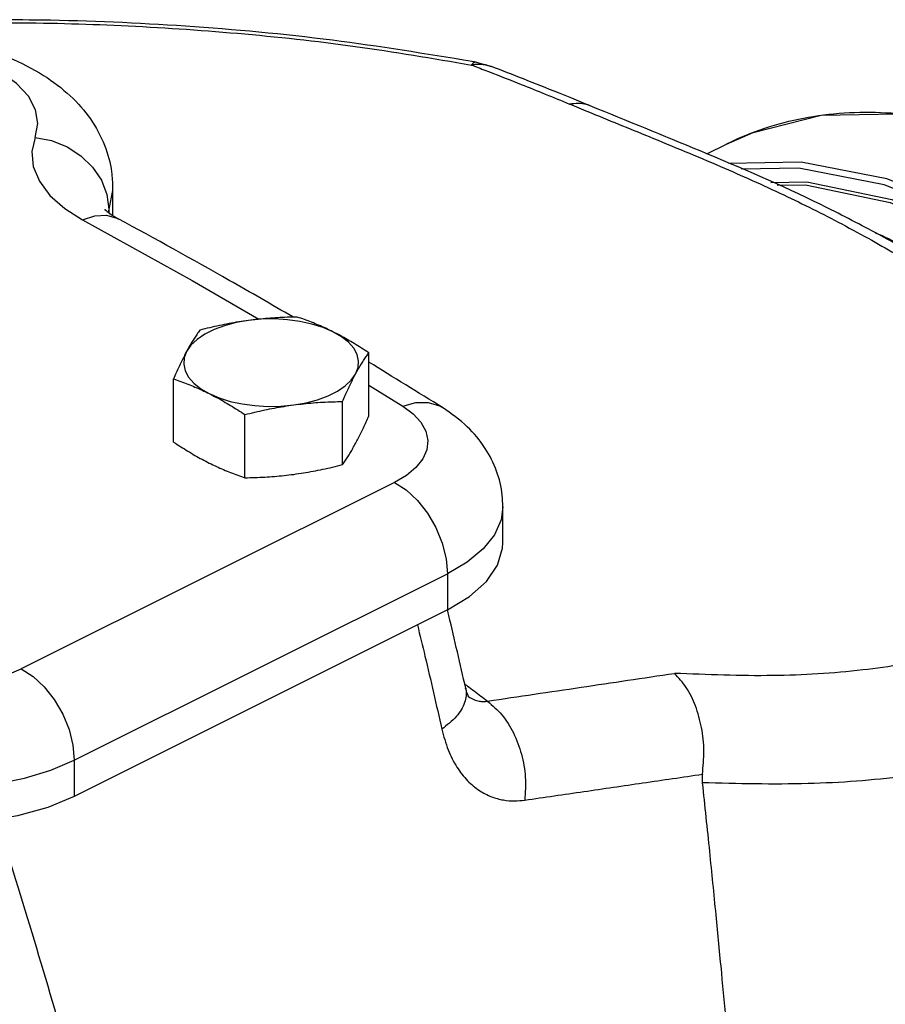
# Model space of a CAD drawing. Extents: x 8 to 125, y 5 to 79.
# Drawn here: x 111 to 115, y 72 to 76 of the extents above; entities that cross this region are included whole.
import ezdxf

# ---------------------------------------------------------------- set-up
doc = ezdxf.new("R2010")
doc.units = 0
doc.header["$LTSCALE"] = 0.15
doc.header["$MEASUREMENT"] = 0
doc.layers.get('0').update_dxf_attribs({"linetype": 'CONTINUOUS'})

msp = doc.modelspace()

# ---------------------------------------------------------------- linework, layer by layer
at = {"color": 7, "linetype": 'Continuous'}
for p, q in [((113.193, 75.8098), (113.2591, 75.7913)), ((113.2591, 75.7913), (113.2591, 75.7913)), ((114.3804, 75.5089), (114.6723, 75.5822)), ((114.2665, 75.459), (114.3804, 75.5089)), ((114.182, 75.4167), (114.2665, 75.459)), ((111.635, 75.2712), (111.635, 75.154)), ((111.6183, 75.1802), (111.6155, 75.1674)), ((111.6183, 75.1802), (111.6183, 75.1651)), ((112.7326, 74.2931), (112.7326, 74.5639)), ((111.8961, 74.181), (111.8961, 74.4518)), ((112.7326, 74.4244), (112.8793, 74.3348)), ((112.6206, 74.084), (112.6206, 74.3547)), ((112.2023, 74.0279), (112.2023, 74.2987)), ((112.9353, 74.0722), (112.8943, 74.0381)), ((112.8943, 74.0381), (112.8428, 74.0078)), ((112.8428, 74.0078), (111.2433, 73.2081)), ((113.3079, 73.7485), (113.3079, 73.9033)), ((111.4705, 72.8163), (113.0699, 73.616)), ((113.0699, 73.616), (113.0699, 73.4612)), ((113.0699, 73.4612), (111.4705, 72.6615)), ((113.1488, 73.1249), (113.1488, 73.1248)), ((113.1527, 73.0943), (113.1528, 73.0942)), ((111.4705, 72.8163), (111.4705, 72.6615))]:
    msp.add_line(p, q, dxfattribs=at)
for points in [[(111.3024, 75.4877), (111.3137, 75.5469), (111.3041, 75.6064), (111.2738, 75.6642), (111.2236, 75.7184), (111.1553, 75.7673), (111.0709, 75.8096), (111.0533, 75.8157)], [(114.6723, 75.5822), (114.9996, 75.5884), (115.3671, 75.5167), (115.7474, 75.3646)], [(111.3024, 75.4877), (111.2891, 75.4264), (111.2949, 75.3627), (111.3209, 75.2992), (111.3665, 75.2385), (111.4296, 75.183), (111.5062, 75.1346)], [(111.3024, 75.4877), (111.3727, 75.4742), (111.4395, 75.4474), (111.4994, 75.4087), (111.5494, 75.3601), (111.587, 75.3038), (111.6104, 75.2429), (111.6183, 75.1802)], [(115.3337, 75.1578), (114.9534, 75.3099), (114.586, 75.3816), (114.2745, 75.3756)], [(115.3196, 75.1334), (114.9419, 75.2845), (114.5766, 75.3558), (114.3296, 75.3511)], [(114.4562, 75.2948), (114.6108, 75.2974), (114.9751, 75.2213), (115.3196, 75.081)], [(111.635, 75.2712), (111.6348, 75.2604), (111.6183, 75.1802)], [(114.4838, 75.2825), (114.6057, 75.2846), (114.9688, 75.2087), (115.3125, 75.0688)], [(111.5062, 75.1346), (111.5587, 75.1518), (111.6087, 75.1543), (111.6534, 75.1418), (111.6593, 75.1388)], [(111.5062, 75.1346), (111.9765, 74.8734), (112.2612, 74.7076)], [(112.2173, 74.7024), (112.1644, 74.6931), (112.1149, 74.68), (112.0698, 74.6634), (112.0301, 74.6436), (111.9969, 74.621), (111.9707, 74.5963), (111.9522, 74.5698)], [(112.5795, 74.6539), (112.5371, 74.6721), (112.4896, 74.6871), (112.4382, 74.6983), (112.3841, 74.7055), (112.3284, 74.7087), (112.2724, 74.7076), (112.2173, 74.7024)], [(112.6766, 74.4728), (112.687, 74.5003), (112.6891, 74.5283), (112.6828, 74.5561), (112.6683, 74.5832), (112.6459, 74.6089), (112.6161, 74.6326), (112.5795, 74.6539)], [(111.9522, 74.5698), (111.9417, 74.5423), (111.9396, 74.5143), (111.9459, 74.4864), (111.9604, 74.4594), (111.9828, 74.4337), (112.0127, 74.4099), (112.0492, 74.3887)], [(112.4114, 74.3402), (112.4643, 74.3494), (112.5139, 74.3625), (112.559, 74.3792), (112.5986, 74.399), (112.6319, 74.4215), (112.6581, 74.4463), (112.6766, 74.4728)], [(112.0492, 74.3887), (112.0917, 74.3704), (112.1392, 74.3555), (112.1905, 74.3443), (112.2447, 74.3371), (112.3004, 74.3339), (112.3564, 74.335), (112.4114, 74.3402)], [(112.8793, 74.3348), (112.9351, 74.3501), (112.9882, 74.3507), (113.0358, 74.3366), (113.0498, 74.3288)], [(112.8793, 74.3348), (112.9237, 74.3018), (112.9569, 74.2657), (112.978, 74.2273), (112.9865, 74.1877), (112.9821, 74.148), (112.9648, 74.1092), (112.9353, 74.0722)], [(112.8428, 74.0078), (112.8933, 73.9756), (112.9413, 73.931), (112.9844, 73.8763), (113.0204, 73.8143), (113.0474, 73.748), (113.0642, 73.6808), (113.0699, 73.616)], [(113.3079, 73.9033), (113.3003, 73.8479), (113.2718, 73.7836), (113.223, 73.7225), (113.1551, 73.6662), (113.0699, 73.616)], [(113.0699, 73.4612), (113.1646, 73.5181), (113.2371, 73.5826), (113.285, 73.6526), (113.3066, 73.7258), (113.3079, 73.7485)], [(110.5894, 73.1898), (110.6553, 73.1676), (110.7276, 73.151), (110.8044, 73.1405), (110.8835, 73.1362), (110.9629, 73.1385), (111.0406, 73.1471), (111.1145, 73.1618), (111.1827, 73.1823), (111.2433, 73.2081)], [(111.2433, 73.2081), (111.2938, 73.1758), (111.3419, 73.1313), (111.3849, 73.0766), (111.4209, 73.0145), (111.448, 72.9483), (111.4648, 72.8811), (111.4705, 72.8163)], [(110.3889, 72.7861), (110.4981, 72.7493), (110.6177, 72.7219), (110.7445, 72.7044), (110.8754, 72.6974), (111.0068, 72.7011), (111.1353, 72.7153), (111.2575, 72.7398), (111.3702, 72.7737), (111.4705, 72.8163)], [(111.4705, 72.6615), (111.3567, 72.6142), (111.2277, 72.5779), (111.0876, 72.554), (110.9412, 72.5431), (110.7933, 72.5458), (110.6488, 72.5618), (110.5125, 72.5906), (110.3889, 72.6313)]]:
    msp.add_lwpolyline(points, dxfattribs=at)
for points in [[(113.1758, 75.813), (112.577, 75.904), (111.9469, 75.9642), (111.3308, 75.9904), (110.9, 75.9897)], [(110.9105, 75.9767), (111.1867, 75.9792), (111.671, 75.9673), (112.1702, 75.934), (112.6745, 75.8778), (113.1735, 75.798)], [(111.0537, 75.8765), (111.191, 75.8293), (111.3386, 75.7536), (111.4537, 75.6652), (111.5395, 75.5666), (111.6001, 75.4538), (111.6303, 75.3392), (111.635, 75.2713)], [(113.1929, 75.8097), (113.1912, 75.81), (113.1735, 75.7981)], [(113.1929, 75.8008), (113.1735, 75.7981)], [(113.193, 75.8098), (113.1758, 75.813)], [(113.2328, 75.7986), (113.1929, 75.8008)], [(113.259, 75.7912), (113.2328, 75.7986)], [(113.1735, 75.798), (113.1865, 75.7931)], [(113.1865, 75.7931), (113.2501, 75.7686)], [(113.2501, 75.7686), (113.3861, 75.7151), (113.5935, 75.6307)], [(113.5458, 75.6786), (113.3964, 75.7381), (113.259, 75.7913)], [(113.6035, 75.6552), (113.5458, 75.6786)], [(113.6828, 75.6224), (113.667, 75.628), (113.5935, 75.6307)], [(113.5935, 75.6307), (113.6728, 75.598)], [(113.6828, 75.6225), (113.6035, 75.6552)], [(113.6728, 75.598), (113.9351, 75.4907), (114.2406, 75.3629), (114.5117, 75.2408), (114.7606, 75.1162), (114.8892, 75.0462)], [(114.9066, 75.0781), (114.6714, 75.1991), (114.1531, 75.4296), (113.6828, 75.6225)], [(114.2655, 75.4584), (114.3125, 75.4808), (114.6384, 75.5778), (114.9942, 75.5906), (115.3701, 75.5191), (115.7491, 75.3688)], [(111.6013, 75.1796), (111.6021, 75.1788), (111.6216, 75.1623), (111.6593, 75.1388)], [(112.4072, 74.7177), (112.1353, 74.8745), (111.6593, 75.1388)], [(114.8892, 75.0462), (115.0043, 74.9807)], [(114.9042, 75.0787), (114.9333, 75.0661)], [(115.0375, 75.0058), (114.9066, 75.0781)], [(114.9333, 75.0661), (115.042, 75.0152)], [(112.2173, 74.7024), (112.1757, 74.6962), (112.1341, 74.689), (112.0927, 74.6807), (112.051, 74.6714), (112.0082, 74.6609)], [(112.4265, 74.717), (112.3836, 74.7159), (112.3419, 74.7141), (112.3005, 74.7113), (112.259, 74.7074), (112.2173, 74.7024)], [(112.5795, 74.6539), (112.5488, 74.6687), (112.5182, 74.6822), (112.4878, 74.6947), (112.4574, 74.7061), (112.4265, 74.717)], [(112.0082, 74.6609), (111.9967, 74.6442), (111.9855, 74.6271), (111.9744, 74.6091), (111.9633, 74.5901), (111.9522, 74.5698)], [(112.7326, 74.5639), (112.7015, 74.5841), (112.671, 74.6031), (112.6406, 74.621), (112.6102, 74.638), (112.5795, 74.6539)], [(111.9522, 74.5698), (111.941, 74.5484), (111.9299, 74.526), (111.9188, 74.5025), (111.9076, 74.4779), (111.8961, 74.4518)], [(112.6766, 74.4728), (112.6878, 74.493), (112.6989, 74.5121), (112.71, 74.5301), (112.7212, 74.5472), (112.7326, 74.5639)], [(113.0498, 74.3288), (112.7332, 74.5237)], [(111.8961, 74.4518), (111.9273, 74.4409), (111.9578, 74.4294), (111.9881, 74.417), (112.0186, 74.4034), (112.0492, 74.3887)], [(112.6206, 74.3547), (112.632, 74.3809), (112.6432, 74.4054), (112.6543, 74.4289), (112.6654, 74.4514), (112.6766, 74.4728)], [(115.9579, 74.4059), (116.0444, 74.1929), (116.0632, 73.9875), (116.0145, 73.7956), (115.8998, 73.6227), (115.7219, 73.4735), (115.4844, 73.352), (115.1921, 73.2613), (114.8507, 73.2034), (114.4658, 73.1793), (114.0436, 73.189)], [(112.0492, 74.3887), (112.08, 74.3727), (112.1105, 74.3557), (112.1409, 74.3378), (112.1713, 74.3188), (112.2023, 74.2987)], [(112.2023, 74.2987), (112.2451, 74.3092), (112.2868, 74.3185), (112.3283, 74.3268), (112.3698, 74.334), (112.4114, 74.3402)], [(112.4114, 74.3402), (112.4531, 74.3452), (112.4946, 74.3491), (112.5361, 74.3519), (112.5778, 74.3537), (112.6206, 74.3547)], [(113.3079, 73.9033), (113.3051, 73.9534), (113.2809, 74.0562), (113.2322, 74.1539), (113.1554, 74.2468), (113.0498, 74.3288)], [(112.6766, 74.1751), (112.6878, 74.1965), (112.6989, 74.2189), (112.71, 74.2424), (112.7212, 74.267), (112.7326, 74.2931)], [(111.8961, 74.181), (111.9273, 74.1607), (111.9578, 74.1418), (111.9881, 74.1238), (112.0186, 74.1069), (112.0492, 74.091)], [(112.6206, 74.084), (112.632, 74.1006), (112.6432, 74.1178), (112.6543, 74.1357), (112.6654, 74.1548), (112.6766, 74.1751)], [(112.0492, 74.091), (112.08, 74.0762), (112.1105, 74.0626), (112.1409, 74.0502), (112.1713, 74.0387), (112.2023, 74.0279)], [(112.4114, 74.0425), (112.4531, 74.0486), (112.4946, 74.0559), (112.5361, 74.0642), (112.5778, 74.0735), (112.6206, 74.084)], [(112.2023, 74.0279), (112.2451, 74.0289), (112.2868, 74.0308), (112.3283, 74.0336), (112.3698, 74.0375), (112.4114, 74.0425)], [(116.3261, 73.5243), (116.2824, 73.3893), (116.1584, 73.205), (115.9667, 73.0451), (115.7113, 72.9135), (115.3973, 72.8136), (115.0303, 72.7474), (114.6166, 72.716), (114.1626, 72.7197)], [(113.0766, 73.4367), (113.0707, 73.4614)], [(113.1488, 73.1249), (113.0766, 73.4367)], [(112.9415, 73.3969), (112.974, 73.2628), (113.0462, 72.9495)], [(113.242, 73.0699), (113.6429, 73.1293), (114.0436, 73.189)], [(114.1634, 72.7564), (114.1696, 72.8563), (114.1593, 72.9563), (114.1333, 73.0492), (114.0937, 73.1286), (114.0435, 73.189)], [(113.1469, 73.1415), (113.156, 73.1347)], [(113.1488, 73.1248), (113.1496, 73.1209), (113.1441, 73.0639), (113.1087, 73.0051), (113.0462, 72.9495)], [(113.1633, 73.0849), (113.1558, 73.1005), (113.1483, 73.1248)], [(113.156, 73.1347), (113.1843, 73.1135)], [(113.1843, 73.1135), (113.242, 73.0699)], [(113.1613, 73.0882), (113.1839, 73.0762)], [(113.1839, 73.0762), (113.2056, 73.0699), (113.2251, 73.0682), (113.242, 73.0699)], [(113.242, 73.0699), (113.3032, 73.0111), (113.3528, 72.9333), (113.3872, 72.842), (113.404, 72.7437), (113.402, 72.6453)], [(113.0462, 72.9495), (113.0734, 72.8606), (113.1111, 72.7866), (113.1567, 72.7287), (113.207, 72.6869), (113.2592, 72.66), (113.3104, 72.646), (113.3586, 72.6421), (113.402, 72.6453)], [(113.402, 72.6453), (113.6544, 72.682), (113.9081, 72.7191), (114.1634, 72.7564)], [(114.1634, 72.7564), (114.1621, 72.7443), (114.1618, 72.732), (114.1626, 72.7197)], [(114.1626, 72.7197), (114.1934, 72.4244), (114.2205, 72.153), (114.2445, 71.9039), (114.2655, 71.6756), (114.2841, 71.4667), (114.3003, 71.2759), (114.3099, 71.1607)], [(111.7644, 68.5347), (111.5336, 69.9781), (111.2079, 71.4455), (110.8899, 72.547)], [(112.057, 68.563), (111.8022, 70.0288), (111.4518, 71.5198), (111.1397, 72.5645)]]:
    msp.add_spline(points, degree=3, dxfattribs=at)

doc.saveas('drawing.dxf')
